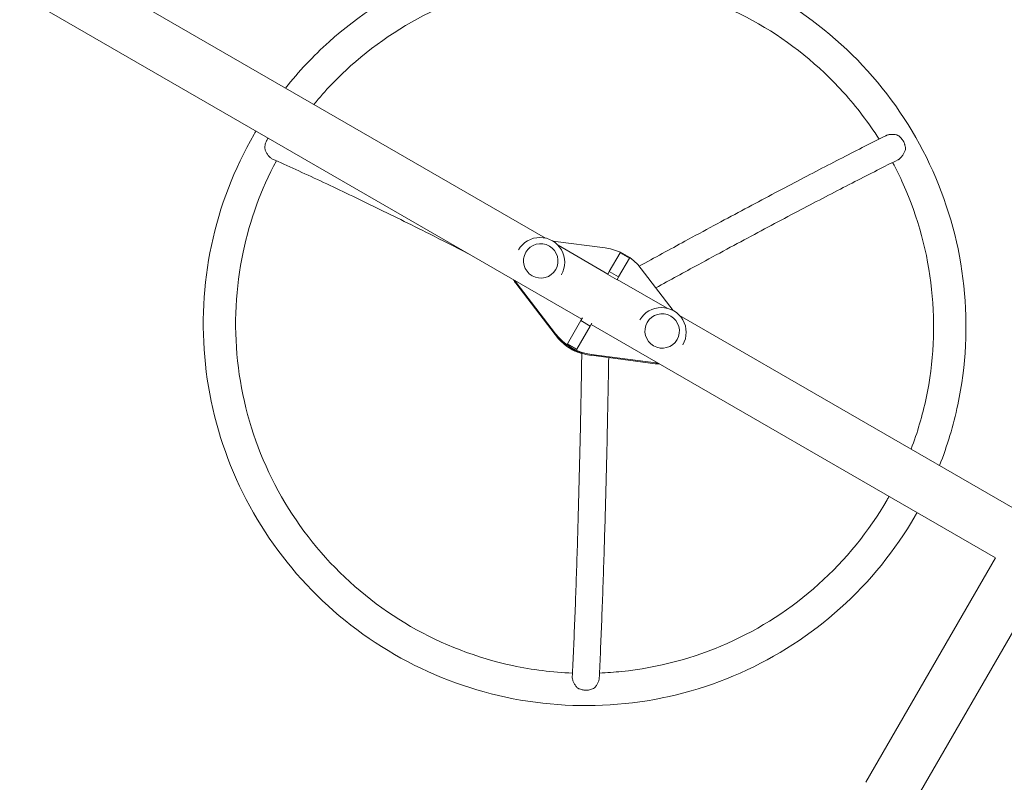
# Model space of a CAD drawing. Units: millimetres. Extents: x -4363 to 4640, y -3703 to 3354.
# Drawn here: x 1626 to 2539, y -1697 to -990 of the extents above; entities that cross this region are included whole.
import ezdxf

# ---------------------------------------------------------------- set-up
doc = ezdxf.new("R2010")
doc.units = ezdxf.units.MM
doc.header["$LTSCALE"] = 20
doc.layers.add('2d', color=230, linetype='Continuous')

msp = doc.modelspace()

# ---------------------------------------------------------------- linework, layer by layer
at = {"layer": '2d', "lineweight": 0}
for p, q in [((1350.1, -751.63), (2113.35, -1192.3)), ((1383.51, -826.69), (2146.95, -1267.46)), ((2120.1, -1195.05), (2168.65, -1201.41)), ((2088.21, -1203.2), (2088.21, -1203.19)), ((2124.91, -1198.97), (2171.1, -1225.63)), ((2094.99, -1205.45), (2095, -1205.44)), ((2182.52, -1205.84), (2172.44, -1223.3)), ((2191.18, -1210.84), (2181.1, -1228.3)), ((2191.18, -1210.84), (2182.52, -1205.84)), ((2122.7, -1221.45), (2122.71, -1221.44)), ((2172.44, -1223.3), (2170.94, -1225.89)), ((2181.1, -1228.3), (2172.44, -1223.3)), ((2201.96, -1220.64), (2231.74, -1259.51)), ((2128.04, -1226.2), (2128.05, -1226.19)), ((2179.61, -1230.89), (2170.94, -1225.89)), ((2181.1, -1228.3), (2179.61, -1230.89)), ((2179.76, -1230.63), (2225.94, -1257.3)), ((2122.23, -1281.8), (2085.76, -1234.2)), ((2122.67, -1281.05), (2086.2, -1233.44)), ((2133.71, -1290.39), (2146.16, -1268.82)), ((2146.16, -1268.82), (2147.64, -1266.26)), ((2146.16, -1268.82), (2154.82, -1273.82)), ((2200.79, -1268.2), (2200.79, -1268.19)), ((2237.5, -1263.97), (2554.61, -1447.06)), ((2452.05, -1721.3), (2716.68, -1262.95)), ((2142.37, -1295.39), (2154.82, -1273.82)), ((2154.82, -1273.82), (2156.3, -1271.26)), ((2155.61, -1272.46), (2530.46, -1488.89)), ((2207.58, -1270.45), (2207.58, -1270.44)), ((2235.29, -1286.45), (2235.29, -1286.44)), ((2133.58, -1290.62), (2133.71, -1290.39)), ((2133.58, -1290.62), (2142.24, -1295.62)), ((2133.71, -1290.39), (2142.37, -1295.39)), ((2142.24, -1295.62), (2142.37, -1295.39)), ((2240.63, -1291.2), (2240.63, -1291.19)), ((2215, -1308.81), (2155.54, -1301.03)), ((2215.44, -1308.06), (2155.98, -1300.28)), ((2410.23, -1697.15), (2530.46, -1488.89))]:
    msp.add_line(p, q, dxfattribs=at)
for centre in [(2108.13, -1214.69), (2220.71, -1279.69)]:
    msp.add_arc(centre, 23, 330, 150, dxfattribs=at)
for centre in [(2108.85, -1213.44), (2221.44, -1278.44)]:
    msp.add_ellipse(centre, major_axis=(13.86, -8), ratio=0.996195, dxfattribs=at)
at = {"layer": '2d', "lineweight": 0, "extrusion": (0, 0, -1)}
for centre, major_axis, start_param, end_param in [((2162.31, -1250.84), (43.3, -25), -1.965587, -1.176005), ((2105.59, -1219.1), (-21.65, 12.5), -1.176005, -1.018694), ((2106.02, -1218.34), (-21.65, 12.5), -1.176005, -1.089551), ((2161.88, -1251.6), (-43.3, 25), -1.965587, -1.176005), ((2162.31, -1250.84), (-43.3, 25), -1.965587, -1.176005), ((2157.16, -1259.77), (-35.51, 20.5), -1.570796, -1.221047), ((2157.16, -1259.77), (-35.51, 20.5), -1.840092, -1.570796), ((2218.17, -1284.1), (-21.65, 12.5), -2.122899, -1.965587), ((2218.6, -1283.34), (-21.65, 12.5), -2.052041, -1.965587)]:
    msp.add_ellipse(centre, major_axis=major_axis, ratio=0.996195, start_param=start_param, end_param=end_param, dxfattribs=at)
at = {"layer": '2d', "lineweight": 0}
for points, knots in [([(2325.88, -967.53), (2293.78, -949), (2258.77, -935.54), (2186.3, -920.05), (2148.86, -918.03), (2075.2, -925.63), (2039, -935.26), (1971.37, -965.22), (1939.96, -985.55), (1897.87, -1023.36), (1884.38, -1037.7), (1872.18, -1053.05)], [1.570796, 1.570796, 1.570796, 1.570796, 1.884956, 1.884956, 2.199115, 2.199115, 2.513274, 2.513274, 2.827433, 2.827433, 2.994229, 2.994229, 2.994229, 2.994229]), ([(2310.88, -993.51), (2281.49, -976.55), (2249.43, -964.22), (2183.09, -950.04), (2148.82, -948.19), (2081.41, -955.15), (2048.28, -963.96), (1986.4, -991.38), (1957.66, -1009.98), (1920.28, -1043.56), (1908.88, -1055.5), (1898.47, -1068.23)], [1.570796, 1.570796, 1.570796, 1.570796, 1.884956, 1.884956, 2.199115, 2.199115, 2.513274, 2.513274, 2.827433, 2.827433, 2.980361, 2.980361, 2.980361, 2.980361]), ([(2478.67, -1403.21), (2485.87, -1384.97), (2491.54, -1366.11), (2503.24, -1310.76), (2505.14, -1273.39), (2497.27, -1199.84), (2487.51, -1163.68), (2457.27, -1096.09), (2436.8, -1064.68), (2387.15, -1009.66), (2357.98, -986.07), (2325.88, -967.53)], [0.147363, 0.147363, 0.147363, 0.147363, 0.314159, 0.314159, 0.628319, 0.628319, 0.942478, 0.942478, 1.256637, 1.256637, 1.570796, 1.570796, 1.570796, 1.570796]), ([(2422.57, -1100.45), (2412.85, -1085.18), (2401.84, -1070.71), (2366.98, -1032.08), (2340.27, -1010.48), (2310.88, -993.51)], [1.0888645, 1.0888645, 1.0888645, 1.0888645, 1.2566371, 1.2566371, 1.5707963, 1.5707963, 1.5707963, 1.5707963]), ([(1842.95, -1095.99), (1824.48, -1127.98), (1811.1, -1162.91), (1795.82, -1235.21), (1793.92, -1272.59), (1801.78, -1346.14), (1811.54, -1382.3), (1841.78, -1449.89), (1862.25, -1481.3), (1911.9, -1536.32), (1941.07, -1559.91), (1973.17, -1578.45)], [3.141593, 3.141593, 3.141593, 3.141593, 3.455752, 3.455752, 3.769911, 3.769911, 4.08407, 4.08407, 4.39823, 4.39823, 4.712389, 4.712389, 4.712389, 4.712389]), ([(1854.99, -1101.16), (1854.81, -1101.46), (1854.65, -1101.77), (1854.33, -1102.42), (1854.19, -1102.74), (1853.78, -1103.73), (1853.56, -1104.4), (1853.2, -1105.76), (1853.07, -1106.46), (1852.91, -1107.84), (1852.88, -1108.52), (1852.89, -1109.19)], [0.065950615, 0.065950615, 0.065950615, 0.065950615, 0.067011965, 0.067011965, 0.068073315, 0.068073315, 0.070196015, 0.070196015, 0.072318714, 0.072318714, 0.074441414, 0.074441414, 0.074441414, 0.074441414]), ([(2200.1, -1218.36), (2214.55, -1210.43), (2228.72, -1202.69), (2260.64, -1185.35), (2278.18, -1175.9), (2312.02, -1157.8), (2328.33, -1149.15), (2359.59, -1132.73), (2374.53, -1124.96), (2402.9, -1110.38), (2416.33, -1103.56), (2428.95, -1097.25)], [1.0838075, 1.0838075, 1.0838075, 1.0838075, 1.1585063, 1.1585063, 1.2557928, 1.2557928, 1.3530793, 1.3530793, 1.4503657, 1.4503657, 1.5476522, 1.5476522, 1.5476522, 1.5476522]), ([(2428.95, -1097.25), (2429.08, -1097.19), (2429.22, -1097.12), (2429.75, -1096.89), (2430.16, -1096.74), (2431.02, -1096.48), (2431.47, -1096.37), (2432.38, -1096.19), (2432.85, -1096.13), (2433.8, -1096.04), (2434.28, -1096.02), (2435.25, -1096.01), (2435.74, -1096.03), (2436.71, -1096.11), (2437.19, -1096.17), (2438.16, -1096.32), (2438.64, -1096.42), (2439.12, -1096.54)], [0.06433337, 0.06433337, 0.06433337, 0.06433337, 0.06484314, 0.06484314, 0.06629949, 0.06629949, 0.06775584, 0.06775584, 0.06921219, 0.06921219, 0.07066854, 0.07066854, 0.07212489, 0.07212489, 0.07358124, 0.07358124, 0.07503759, 0.07503759, 0.07503759, 0.07503759]), ([(2445.05, -1102.13), (2444.87, -1101.82), (2444.68, -1101.52), (2444.28, -1100.93), (2444.07, -1100.64), (2443.41, -1099.81), (2442.94, -1099.3), (2441.94, -1098.35), (2441.4, -1097.92), (2440.28, -1097.15), (2439.71, -1096.82), (2439.12, -1096.54)], [0.065950615, 0.065950615, 0.065950615, 0.065950615, 0.067011965, 0.067011965, 0.068073315, 0.068073315, 0.070196015, 0.070196015, 0.072318714, 0.072318714, 0.074441414, 0.074441414, 0.074441414, 0.074441414]), ([(2447.02, -1110.17), (2447.04, -1109.83), (2447.04, -1109.49), (2447.03, -1108.8), (2447.01, -1108.46), (2446.92, -1107.43), (2446.8, -1106.74), (2446.55, -1105.72), (2446.45, -1105.38), (2446.23, -1104.7), (2446.11, -1104.36), (2445.71, -1103.38), (2445.4, -1102.74), (2445.05, -1102.13)], [0.057459736, 0.057459736, 0.057459736, 0.057459736, 0.058521096, 0.058521096, 0.059582455, 0.059582455, 0.061705175, 0.061705175, 0.062766535, 0.062766535, 0.063827895, 0.063827895, 0.065950615, 0.065950615, 0.065950615, 0.065950615]), ([(1859.98, -1118.91), (1859.61, -1118.75), (1859.24, -1118.55), (1858.55, -1118.08), (1858.23, -1117.83), (1857.6, -1117.29), (1857.3, -1116.99), (1856.7, -1116.35), (1856.4, -1116), (1855.84, -1115.26), (1855.57, -1114.88), (1855.05, -1114.09), (1854.81, -1113.67), (1854.34, -1112.82), (1854.12, -1112.38), (1853.72, -1111.49), (1853.53, -1111.04), (1853.19, -1110.13), (1853.03, -1109.66), (1852.89, -1109.19)], [0.06169737, 0.06169737, 0.06169737, 0.06169737, 0.06338679, 0.06338679, 0.06484314, 0.06484314, 0.06629949, 0.06629949, 0.06775584, 0.06775584, 0.06921219, 0.06921219, 0.07066854, 0.07066854, 0.07212489, 0.07212489, 0.07358124, 0.07358124, 0.07503759, 0.07503759, 0.07503759, 0.07503759]), ([(2447.02, -1110.17), (2446.75, -1111.11), (2446.4, -1112.02), (2445.79, -1113.34), (2445.56, -1113.78), (2445.08, -1114.63), (2444.83, -1115.04), (2444.29, -1115.84), (2444.01, -1116.22), (2443.42, -1116.95), (2443.11, -1117.3), (2442.15, -1118.26), (2441.49, -1118.81), (2440.63, -1119.35), (2440.45, -1119.45), (2440.22, -1119.57), (2440.16, -1119.6), (2440.11, -1119.62)], [0.01076923, 0.01076923, 0.01076923, 0.01076923, 0.01368725, 0.01368725, 0.01514626, 0.01514626, 0.01660527, 0.01660527, 0.01806428, 0.01806428, 0.01952329, 0.01952329, 0.02244131, 0.02244131, 0.02317082, 0.02317082, 0.02340095, 0.02340095, 0.02340095, 0.02340095]), ([(1863.63, -1120.54), (1849.46, -1147.15), (1839.05, -1175.76), (1825.82, -1238.34), (1824.08, -1272.53), (1831.28, -1339.82), (1840.21, -1372.91), (1867.89, -1434.77), (1886.62, -1463.53), (1932.08, -1513.9), (1958.78, -1535.5), (1988.17, -1552.46)], [3.175458, 3.175458, 3.175458, 3.175458, 3.455752, 3.455752, 3.769911, 3.769911, 4.08407, 4.08407, 4.39823, 4.39823, 4.712389, 4.712389, 4.712389, 4.712389]), ([(2041.24, -1206.43), (2029.18, -1200.26), (2017.32, -1194.25), (1987.65, -1179.35), (1970.16, -1170.7), (1936.41, -1154.3), (1920.14, -1146.54), (1888.99, -1131.99), (1874.1, -1125.19), (1859.98, -1118.91)], [1.1936496, 1.1936496, 1.1936496, 1.1936496, 1.2563931, 1.2563931, 1.3534825, 1.3534825, 1.450572, 1.450572, 1.5476614, 1.5476614, 1.5476614, 1.5476614]), ([(2215.56, -1238.39), (2228.89, -1231.08), (2241.99, -1223.93), (2272.79, -1207.2), (2290.25, -1197.8), (2323.93, -1179.78), (2340.16, -1171.17), (2371.24, -1154.85), (2386.09, -1147.12), (2414.27, -1132.64), (2427.61, -1125.88), (2440.11, -1119.62)], [1.0897434, 1.0897434, 1.0897434, 1.0897434, 1.159038, 1.159038, 1.2561783, 1.2561783, 1.3533186, 1.3533186, 1.4504588, 1.4504588, 1.5475991, 1.5475991, 1.5475991, 1.5475991]), ([(2452.38, -1388.03), (2458.2, -1372.65), (2462.84, -1356.81), (2473.23, -1307.64), (2474.97, -1273.45), (2467.78, -1206.16), (2458.84, -1173.07), (2441.97, -1135.34), (2438.69, -1128.66), (2435.19, -1122.09)], [0.1612314, 0.1612314, 0.1612314, 0.1612314, 0.3141593, 0.3141593, 0.6283185, 0.6283185, 0.9424778, 0.9424778, 1.0114632, 1.0114632, 1.0114632, 1.0114632]), ([(2146.93, -1299.12), (2146.57, -1320.65), (2146.18, -1341.86), (2145.28, -1384.83), (2144.77, -1406.55), (2143.66, -1448.81), (2143.06, -1469.36), (2141.79, -1509.1), (2141.11, -1528.29), (2139.67, -1565.14), (2138.92, -1582.79), (2138.13, -1599.59)], [1.068032, 1.068032, 1.068032, 1.068032, 1.1590201, 1.1590201, 1.2561631, 1.2561631, 1.3533061, 1.3533061, 1.4504491, 1.4504491, 1.5475922, 1.5475922, 1.5475922, 1.5475922]), ([(2171.86, -1303.17), (2171.53, -1323.37), (2171.15, -1343.28), (2170.28, -1385.09), (2169.77, -1406.88), (2168.66, -1449.31), (2168.06, -1469.94), (2166.78, -1509.85), (2166.09, -1529.13), (2164.65, -1566.15), (2163.89, -1583.89), (2163.1, -1600.79)], [1.0731531, 1.0731531, 1.0731531, 1.0731531, 1.1585196, 1.1585196, 1.2557988, 1.2557988, 1.353078, 1.353078, 1.4503572, 1.4503572, 1.5476364, 1.5476364, 1.5476364, 1.5476364]), ([(2163.33, -1595.77), (2170.22, -1595.5), (2177.09, -1595.02), (2217.65, -1590.83), (2250.78, -1582.02), (2312.65, -1554.6), (2341.39, -1536), (2391.68, -1490.82), (2413.22, -1464.25), (2430.12, -1434.99)], [5.276853, 5.276853, 5.276853, 5.276853, 5.340708, 5.340708, 5.654867, 5.654867, 5.969026, 5.969026, 6.283185, 6.283185, 6.283185, 6.283185]), ([(1973.17, -1578.45), (2005.27, -1596.98), (2040.29, -1610.44), (2112.76, -1625.93), (2150.2, -1627.95), (2223.85, -1620.35), (2260.05, -1610.72), (2327.68, -1580.76), (2359.1, -1560.42), (2414.08, -1511.03), (2437.63, -1481.98), (2456.1, -1449.99)], [4.712389, 4.712389, 4.712389, 4.712389, 5.026548, 5.026548, 5.340708, 5.340708, 5.654867, 5.654867, 5.969026, 5.969026, 6.283185, 6.283185, 6.283185, 6.283185]), ([(1988.17, -1552.46), (2017.56, -1569.43), (2049.62, -1581.76), (2101.06, -1592.75), (2119.65, -1595.08), (2138.31, -1595.79)], [4.712389, 4.712389, 4.712389, 4.712389, 5.0265482, 5.0265482, 5.1995183, 5.1995183, 5.1995183, 5.1995183]), ([(2142.91, -1609.59), (2142.22, -1608.89), (2141.61, -1608.14), (2140.76, -1606.97), (2140.5, -1606.57), (2139.99, -1605.75), (2139.76, -1605.35), (2139.34, -1604.53), (2139.15, -1604.11), (2138.81, -1603.29), (2138.66, -1602.88), (2138.3, -1601.67), (2138.16, -1600.9), (2138.12, -1600), (2138.12, -1599.82), (2138.13, -1599.63), (2138.13, -1599.61), (2138.13, -1599.59)], [0.01076923, 0.01076923, 0.01076923, 0.01076923, 0.01368725, 0.01368725, 0.01514626, 0.01514626, 0.01660527, 0.01660527, 0.01806428, 0.01806428, 0.01952329, 0.01952329, 0.02244131, 0.02244131, 0.02317082, 0.02317082, 0.02324436, 0.02324436, 0.02324436, 0.02324436]), ([(2163.1, -1600.79), (2163.09, -1600.96), (2163.08, -1601.13), (2163.01, -1601.7), (2162.94, -1602.09), (2162.74, -1602.9), (2162.61, -1603.31), (2162.31, -1604.13), (2162.13, -1604.55), (2161.74, -1605.37), (2161.52, -1605.78), (2161.04, -1606.59), (2160.78, -1606.99), (2160.23, -1607.77), (2159.94, -1608.16), (2159.32, -1608.9), (2159, -1609.27), (2158.66, -1609.62)], [0.06417714, 0.06417714, 0.06417714, 0.06417714, 0.06484314, 0.06484314, 0.06629949, 0.06629949, 0.06775584, 0.06775584, 0.06921219, 0.06921219, 0.07066854, 0.07066854, 0.07212489, 0.07212489, 0.07358124, 0.07358124, 0.07503759, 0.07503759, 0.07503759, 0.07503759]), ([(2142.91, -1609.59), (2143.19, -1609.76), (2143.48, -1609.92), (2144.08, -1610.21), (2144.39, -1610.35), (2145.34, -1610.74), (2145.99, -1610.96), (2147, -1611.22), (2147.34, -1611.3), (2148.04, -1611.43), (2148.39, -1611.49), (2149.45, -1611.62), (2150.15, -1611.67), (2150.86, -1611.67)], [0.057459736, 0.057459736, 0.057459736, 0.057459736, 0.058521096, 0.058521096, 0.059582455, 0.059582455, 0.061705175, 0.061705175, 0.062766535, 0.062766535, 0.063827895, 0.063827895, 0.065950615, 0.065950615, 0.065950615, 0.065950615]), ([(2150.86, -1611.67), (2151.22, -1611.67), (2151.57, -1611.66), (2152.28, -1611.62), (2152.64, -1611.58), (2153.68, -1611.45), (2154.36, -1611.32), (2155.68, -1610.97), (2156.33, -1610.75), (2157.55, -1610.24), (2158.12, -1609.95), (2158.66, -1609.62)], [0.065950615, 0.065950615, 0.065950615, 0.065950615, 0.067011965, 0.067011965, 0.068073315, 0.068073315, 0.070196015, 0.070196015, 0.072318714, 0.072318714, 0.074441414, 0.074441414, 0.074441414, 0.074441414])]:
    msp.add_open_spline(points, degree=3, knots=knots, dxfattribs=at)
for points in [[(1844.72, -1092.97), (1844.12, -1093.97), (1843.54, -1094.98), (1842.95, -1095.99)], [(1856.07, -1099.53), (1855.68, -1100.04), (1855.32, -1100.59), (1854.99, -1101.16)], [(2430.12, -1434.99), (2430.7, -1433.98), (2431.28, -1432.97), (2431.85, -1431.95)], [(2456.1, -1449.99), (2456.68, -1448.98), (2457.26, -1447.97), (2457.83, -1446.95)]]:
    msp.add_open_spline(points, degree=3, dxfattribs=at)

doc.saveas('drawing.dxf')
